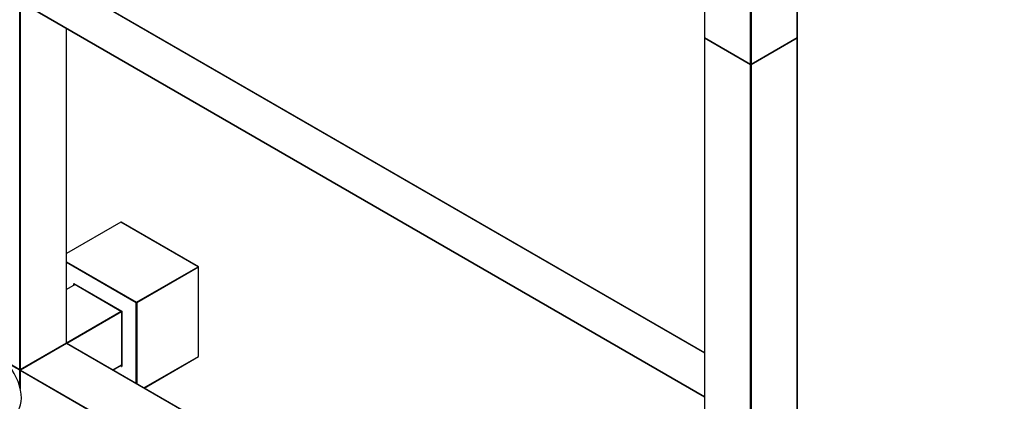
# Model space of a CAD drawing. Units: millimetres. Extents: x 0 to 1333, y 0 to 2755.
# Drawn here: x 228 to 676, y 292 to 465 of the extents above; entities that cross this region are included whole.
import ezdxf
from ezdxf import colors
from ezdxf.entities.mleader import LeaderData, LeaderLine
from ezdxf.math import Vec2, Vec3

# ---------------------------------------------------------------- set-up
doc = ezdxf.new("R2010")
doc.units = ezdxf.units.MM
doc.layers.add('DV7_Défaut', color=7, linetype='Continuous')
doc.layers.add('Défaut', color=7, linetype='Continuous')

# ---------------------------------------------------------------- blocks, each defined once
blk = doc.blocks.new('_DOT')
at = {"color": 0}
blk.add_line((0, 0), (-1, 0), dxfattribs=at)
at = {"color": 0, "const_width": 0.333}
blk.add_lwpolyline([(-0.1665, 0, 1), (0.1665, 0, 1)], format="xyb", close=True, dxfattribs=at)
blk = doc.blocks.new('SE6')
at = {"layer": 'DV7_Défaut', "color": 7, "linetype": 'Continuous'}
for p, q in [((227.82, 306.44), (227.82, 636.8)), ((228.1, 636.8), (228.1, 306.44)), ((238.61, 487.51), (539.17, 313.98)), ((238.81, 487.63), (539.17, 314.21)), ((539.17, 481.58), (539.17, 457.41)), ((539.23, 481.5), (539.23, 457.33)), ((581.37, 457.33), (581.37, 481.5)), ((581.43, 457.41), (581.43, 481.58)), ((230.06, 472.7), (539.17, 294.24)), ((230.06, 472.47), (539.17, 294)), ((560.16, 445.25), (560.16, 469.41)), ((560.44, 469.41), (560.44, 445.25)), ((249.03, 318.53), (249.03, 461.52)), ((249.09, 318.61), (249.09, 461.48)), ((539.17, 457.09), (539.17, 126.73)), ((539.23, 457.33), (560.16, 445.25)), ((560.16, 444.92), (539.23, 457)), ((539.23, 457), (539.23, 126.65)), ((539.27, 457.24), (560.2, 445.15)), ((560.4, 445.15), (581.33, 457.24)), ((560.44, 445.25), (581.37, 457.33)), ((581.37, 457), (560.44, 444.92)), ((581.37, 126.65), (581.37, 457)), ((581.43, 126.73), (581.43, 457.09)), ((560.16, 114.57), (560.16, 444.92)), ((560.44, 444.92), (560.44, 114.57)), ((273.78, 373.48), (249.09, 359.22)), ((308.99, 353.15), (273.78, 373.48)), ((309.09, 353.16), (273.92, 373.46)), ((249.09, 355.4), (280.99, 336.98)), ((280.85, 336.73), (249.09, 355.07)), ((280.99, 336.98), (308.99, 353.15)), ((309.13, 352.9), (281.13, 336.73)), ((309.13, 312.4), (309.13, 352.9)), ((309.19, 312.48), (309.19, 352.98)), ((253.01, 345.06), (249.09, 342.8)), ((253.07, 345.03), (249.09, 342.73)), ((252.42, 344.72), (252.42, 345.47)), ((252.42, 345.47), (274.2, 332.9)), ((252.57, 345.32), (274.15, 332.86)), ((252.71, 345.24), (252.71, 344.88)), ((280.85, 300.06), (280.85, 336.73)), ((281.13, 336.73), (281.13, 299.9)), ((249.08, 318.56), (274, 332.94)), ((274.15, 332.7), (249.22, 318.31)), ((274.2, 332.9), (274.15, 332.86)), ((274.15, 332.86), (274.15, 307.95)), ((274.2, 332.9), (274.2, 307.75)), ((228.06, 306.35), (248.99, 318.43)), ((228.1, 306.44), (249.03, 318.53)), ((249.07, 318.29), (228.14, 306.21)), ((249.17, 318.28), (228.24, 306.2)), ((539.17, 150.85), (249.17, 318.28)), ((539.17, 150.92), (249.27, 318.29)), ((220.59, 310.61), (227.82, 306.44)), ((220.78, 310.44), (227.86, 306.35)), ((227.82, 306.12), (221.4, 309.82)), ((284.3, 298.07), (309.13, 312.4)), ((284.36, 298.03), (309.09, 312.31)), ((227.82, 298.71), (227.82, 306.12)), ((228.04, 306.03), (228.04, 297.86)), ((538.94, 126.49), (228.1, 305.95)), ((228.1, 305.95), (228.1, 297.61)), ((228.24, 306.2), (539.09, 126.73)), ((270.16, 306.23), (274.15, 308.53)), ((270.22, 306.2), (274.15, 308.46)), ((274.2, 307.75), (273.56, 308.12)), ((273.84, 308.29), (274.15, 308.11))]:
    blk.add_line(p, q, dxfattribs=at)
for centre, start, end in [((539.37, 457.41), 180, 240), ((539.37, 457.09), 125.2644, 180), ((581.23, 457.41), 300, 0), ((581.23, 457.09), 0, 54.7358), ((560.3, 445.33), 240, 300), ((308.99, 352.98), 0, 60), ((248.89, 318.61), 300, 360), ((249.17, 318.12), 60, 120), ((308.99, 312.48), 300, 0), ((227.96, 306.52), 240, 300), ((228.24, 306.03), 120, 180)]:
    blk.add_arc(centre, 0.2, start, end, dxfattribs=at)
for centre, major_axis, start_param, end_param in [((539.37, 457.41), (0.2, 0), 3.141593, 3.926991), ((539.37, 457.09), (0.2, 0), 3.141593, 3.926991), ((539.37, 457.41), (0.1, 0.173), 2.356194, 3.141593), ((539.37, 457.09), (-0.1, -0.173), 4.28531, 5.497787), ((581.23, 457.09), (-0.1, 0.173), 3.926991, 5.139468), ((581.23, 457.41), (-0.1, 0.173), 3.141593, 3.926991), ((581.23, 457.41), (-0.2, 0), 2.356194, 3.141593), ((581.23, 457.09), (-0.2, 0), 2.356194, 3.141593), ((560.3, 445.33), (0.2, 0), 3.926991, 5.497787), ((560.3, 445.33), (0.1, 0.173), 2.356194, 3.141593), ((560.3, 445), (-0.1, -0.173), 4.23253, 5.497787), ((560.3, 445), (-0.2, 0), 0.785398, 2.356194), ((560.3, 445), (-0.1, 0.173), 3.926991, 5.192248), ((560.3, 445.33), (-0.1, 0.173), 3.141593, 3.926991), ((273.92, 373.23), (-0.141, 0.245), 5.497787, 6.283185), ((308.99, 352.98), (-0.1, -0.173), 3.141593, 3.926991), ((308.99, 352.98), (0.1, -0.173), 0.785398, 2.356194), ((308.99, 352.98), (-0.2, 0), 2.356194, 3.141593), ((252.57, 345.55), (-0.141, 0.245), 1.570796, 2.356194), ((280.99, 336.82), (0.1, 0.173), 0.785398, 2.356194), ((280.99, 336.82), (0.2, 0), 3.926991, 5.497787), ((280.99, 336.82), (0.1, -0.173), 0.785398, 2.356194), ((248.89, 318.61), (-0.1, 0.173), 3.141593, 3.926991), ((248.89, 318.61), (-0.2, 0), 2.356194, 3.141593), ((249.17, 318.12), (0.1, -0.173), 2.356194, 3.141593), ((249.17, 318.12), (-0.1, -0.173), 3.141593, 3.926991), ((217.28, 300.03), (8, -13.86), 0, 3.141593), ((308.99, 312.48), (-0.1, 0.173), 3.141593, 3.926991), ((308.99, 312.48), (-0.2, 0), 2.356194, 3.141593), ((227.96, 306.52), (0.1, 0.173), 2.356194, 3.141593), ((227.96, 306.52), (0.2, 0), 3.926991, 5.497787), ((227.96, 306.2), (0.1, 0.173), 1.090937, 2.356194), ((227.96, 306.2), (0.2, 0), 3.926991, 5.192248), ((227.96, 306.2), (0.1, -0.173), 1.090937, 2.050655), ((228.24, 306.03), (0.2, 0), 3.141593, 3.926991), ((227.96, 306.52), (-0.1, 0.173), 3.141593, 3.926991), ((228.24, 306.03), (-0.1, -0.173), 3.926991, 5.497787), ((228.24, 306.03), (0.1, -0.173), 2.356194, 3.141593), ((274.35, 307.83), (-0.141, 0.245), 0.785398, 1.570796)]:
    blk.add_ellipse(centre, major_axis=major_axis, ratio=0.57735, start_param=start_param, end_param=end_param, dxfattribs=at)

msp = doc.modelspace()

# ---------------------------------------------------------------- block references
at = {"layer": 'Défaut'}
msp.add_blockref('SE6', (0, 0), dxfattribs=at)

# ---------------------------------------------------------------- leaders
at = {"layer": 'Défaut', "color": 7, "linetype": 'Continuous'}
ml = msp.add_multileader_mtext('Standard', dxfattribs=at)
ml.set_content('{\\pxsm0.9;\\fSolid Edge ISO|b1||i0||c0|p34;\\W1.;18/08/2022\\P}', color=256)
ml.set_leader_properties()
ml.set_arrow_properties(name='DOT')
ml.build(insert=Vec2(0, 0))
ml.multileader.update_dxf_attribs({"leader_type": 0, "dogleg_length": 0, "arrow_head_size": 12})
ctx = ml.context
ctx.base_point, ctx.char_height, ctx.arrow_head_size, ctx.landing_gap_size = Vec3(1062.74, 2747.64), 12, 12, 4.2
notes = []
notes.append((ctx, [(0, (0, 0, 0), (0, 0), (1, 0), 1, [])]))
ctx.mtext.insert = Vec3(1064.74, 2753.76)
ml = msp.add_multileader_mtext('Standard', dxfattribs=at)
ml.set_content('{\\pxsm0.9;\\fArial|b1||i0||c0|p34;\\W1.;TWS5H1\\P}', color=256)
ml.set_leader_properties()
ml.set_arrow_properties(name='DOT')
ml.build(insert=Vec2(0, 0))
ml.multileader.update_dxf_attribs({"leader_type": 0, "dogleg_length": 0, "arrow_head_size": 12})
ctx = ml.context
ctx.base_point, ctx.char_height, ctx.arrow_head_size, ctx.landing_gap_size = Vec3(343.62, 2747.46), 12, 12, 4.2
notes.append((ctx, [(0, (0, 0, 0), (0, 0), (1, 0), 1, [])]))
ctx.mtext.insert = Vec3(345.62, 2753.58)
for ctx, leaders in notes:
    for number, flags, end, landing, length, lines in leaders:
        leader = LeaderData()
        leader.index, (leader.has_last_leader_line, leader.has_dogleg_vector, leader.attachment_direction) = number, flags
        leader.last_leader_point, leader.dogleg_vector, leader.dogleg_length = Vec3(end), Vec3(landing), length
        for number, points, colour, breaks in lines:
            line = LeaderLine()
            line.index, line.vertices, line.color, line.breaks = number, Vec3.list(points), colors.encode_raw_color(colour), breaks
            leader.lines.append(line)
        ctx.leaders.append(leader)

doc.saveas('drawing.dxf')
